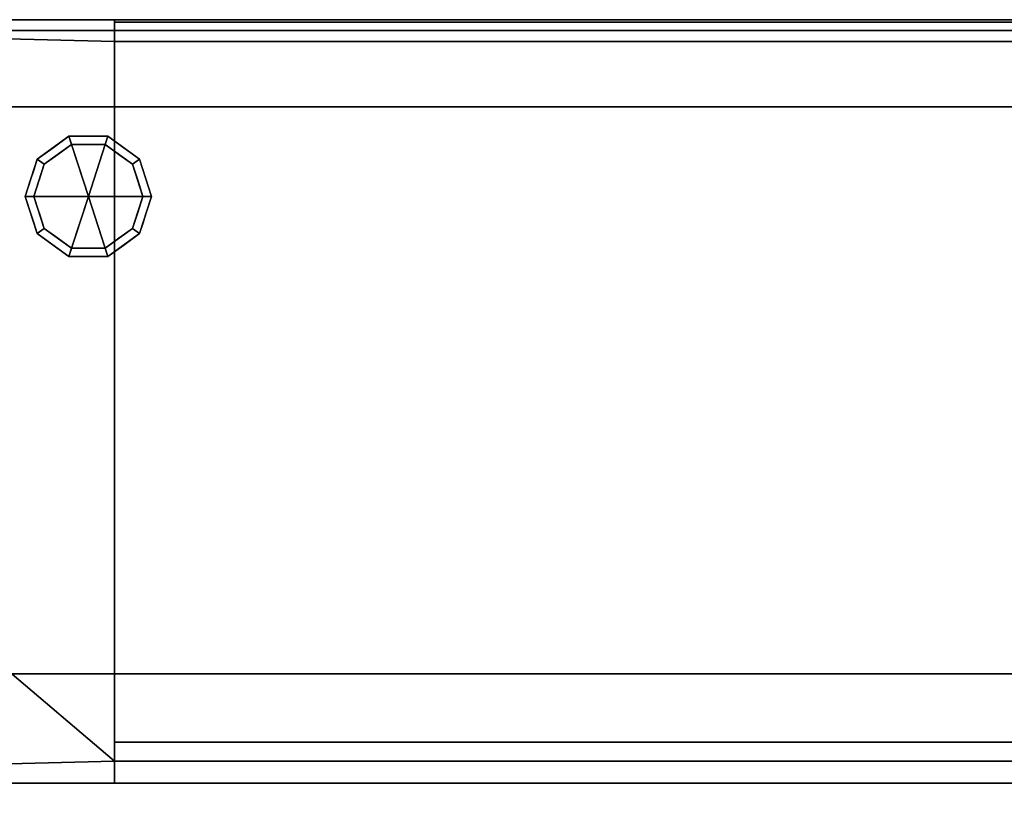
# Model space of a CAD drawing. Extents: x -1 to 1781, y -1098 to 1.
# Drawn here: x 357 to 808, y -357 to 0 of the extents above; entities that cross this region are included whole.
import ezdxf

# ---------------------------------------------------------------- set-up
doc = ezdxf.new("R2010")
doc.units = 0
for name, color, linetype in [('IQ_200_2D', 1, 'Continuous'), ('IQ_200_3D', 1, 'Continuous'), ('IQ_204_2D', 7, 'Continuous'), ('IQ_BROWN_3D', 32, 'Continuous'), ('IQ_GLASS_3D', 140, 'Continuous')]:
    doc.layers.add(name, color=color, linetype=linetype)

msp = doc.modelspace()

# ---------------------------------------------------------------- linework, layer by layer
at = {"layer": 'IQ_200_2D'}
msp.add_line((0, 0), (1780, 0), dxfattribs=at)
at = {"layer": 'IQ_204_2D'}
for p, q in [((1775, -5), (5, -5)), ((0, -350), (1780, -350))]:
    msp.add_line(p, q, dxfattribs=at)

# ---------------------------------------------------------------- meshes
at = {"layer": 'IQ_200_3D', "transparency": 33554496}
mesh = msp.add_polyface(dxfattribs=at)
corners = [(1780, 0, 1253), (1780, -5, 1253), (0, -5, 1253), (0, 0, 1253)]
mesh.append_faces([[corners[k] for k in face] for face in [(0, 1, 2, 3)]])
at = {"layer": 'IQ_200_3D'}
mesh = msp.add_polyface(dxfattribs=at)
corners = [(0, -300, 1005), (40, -300, 1005), (40, -40, 1005), (1740, -40, 1005), (1740, -300, 1005), (1780, -300, 1005), (1780, 0, 1005), (0, 0, 1005)]
mesh.append_faces([[corners[k] for k in face] for face in [(6, 7, 2, 3)]], dxfattribs={"vtx1": -1, "vtx3": -1})
mesh.append_faces([[corners[k] for k in face] for face in [(0, 1, 2, 7)]], dxfattribs={"vtx2": -1})
mesh.append_faces([[corners[k] for k in face] for face in [(3, 4, 5, 6)]], dxfattribs={"vtx3": -1})
mesh = msp.add_polyface(dxfattribs=at)
corners = [(1780, -350, 1234.85), (1780, 0, 1253), (0, 0, 1253), (0, -350, 1234.85), (1770, -340.01, 1235.37), (400, -340.01, 1235.37), (400, -9.99, 1252.48), (1770, -9.99, 1252.48)]
mesh.append_faces([[corners[k] for k in face] for face in [(6, 2, 5), (3, 5, 2)]], dxfattribs={"vtx0": -1, "vtx1": -1})
mesh.append_faces([[corners[k] for k in face] for face in [(1, 7, 4), (0, 4, 5, 3), (4, 0, 1)]], dxfattribs={"vtx0": -1, "vtx2": -1})
mesh.append_faces([[corners[k] for k in face] for face in [(6, 7, 1, 2)]], dxfattribs={"vtx1": -1, "vtx3": -1})
mesh = msp.add_polyface(dxfattribs=at)
corners = [(1780, -300, 1005), (0, -300, 1005), (0, 0, 1005), (1780, 0, 1005)]
mesh.append_faces([[corners[k] for k in face] for face in [(0, 1, 2, 3)]])
mesh = msp.add_polyface(dxfattribs=at)
corners = [(1780, 0, 1005), (0, 0, 1005), (0, 0, 1253), (1780, 0, 1253)]
mesh.append_faces([[corners[k] for k in face] for face in [(0, 1, 2, 3)]])
mesh = msp.add_polyface(dxfattribs=at)
corners = [(23, 0, 800), (23, -645, 800), (1757, -645, 800), (1757, 0, 800)]
mesh.append_faces([[corners[k] for k in face] for face in [(0, 1, 2, 3)]])
mesh = msp.add_polyface(dxfattribs=at)
corners = [(1757, -645, 150), (23, -645, 150), (23, 0, 150), (1757, 0, 150)]
mesh.append_faces([[corners[k] for k in face] for face in [(0, 1, 2, 3)]])
mesh = msp.add_polyface(dxfattribs=at)
corners = [(1757, 0, 800), (1757, 0, 150), (23, 0, 150), (23, 0, 800)]
mesh.append_faces([[corners[k] for k in face] for face in [(0, 1, 2, 3)]])
mesh = msp.add_polyface(dxfattribs=at)
corners = [(400, -350, 1234.85), (40, -350, 1234.85), (40, 0, 1253), (400, 0, 1253)]
mesh.append_faces([[corners[k] for k in face] for face in [(0, 1, 2, 3)]])
mesh = msp.add_polyface(dxfattribs=at)
corners = [(400, 0, 1253), (40, 0, 1253), (40, 0, 1259.85), (400, 0, 1259.85)]
mesh.append_faces([[corners[k] for k in face] for face in [(0, 1, 2, 3)]])
mesh = msp.add_polyface(dxfattribs=at)
corners = [(400, 0, 1259.85), (40, 0, 1259.85), (40, -350, 1259.85), (400, -350, 1259.85)]
mesh.append_faces([[corners[k] for k in face] for face in [(0, 1, 2, 3)]])
mesh = msp.add_polyface(dxfattribs=at)
corners = [(400, -350, 1234.85), (400, 0, 1253), (400, 0, 1259.85), (400, -350, 1259.85)]
mesh.append_faces([[corners[k] for k in face] for face in [(0, 1, 2, 3)]])
mesh = msp.add_polyface(dxfattribs=at)
corners = [(1770, -1.18, 1082.67), (400, -1.18, 1082.67), (400, -331.21, 1065.56), (1770, -331.21, 1065.56)]
mesh.append_faces([[corners[k] for k in face] for face in [(0, 1, 2, 3)]])
mesh = msp.add_polyface(dxfattribs=at)
corners = [(400, -1.18, 1082.67), (400, -9.99, 1252.48), (400, -340.01, 1235.37), (400, -331.21, 1065.56)]
mesh.append_faces([[corners[k] for k in face] for face in [(0, 1, 2, 3)]])
mesh = msp.add_polyface(dxfattribs=at)
corners = [(1770, -1.18, 1082.67), (1770, -9.99, 1252.48), (400, -9.99, 1252.48), (400, -1.18, 1082.67)]
mesh.append_faces([[corners[k] for k in face] for face in [(0, 1, 2, 3)]])
mesh = msp.add_polyface(dxfattribs=at)
corners = [(388, -81, 150), (417, -81, 150), (411.46, -63.95, 150), (396.96, -53.42, 150), (379.04, -53.42, 150), (364.54, -63.95, 150), (359, -81, 150)]
mesh.append_faces([[corners[k] for k in face] for face in [(0, 4, 5, 6)]], dxfattribs={"vtx0": -1})
mesh.append_faces([[corners[k] for k in face] for face in [(0, 3, 4)]], dxfattribs={"vtx0": -1, "vtx2": -1})
mesh.append_faces([[corners[k] for k in face] for face in [(0, 1, 2, 3)]], dxfattribs={"vtx3": -1})
mesh = msp.add_polyface(dxfattribs=at)
corners = [(359, -81, 150), (364.54, -63.95, 150), (379.04, -53.42, 150), (396.96, -53.42, 150), (411.46, -63.95, 150), (417, -81, 150), (417, -81, 25), (411.46, -63.95, 25), (396.96, -53.42, 25), (379.04, -53.42, 25), (364.54, -63.95, 25), (359, -81, 25), (404.21, -58.69, 150), (404.21, -58.69, 25), (414.23, -72.48, 25), (414.23, -72.48, 150), (388, -53.42, 150), (388, -53.42, 25), (371.79, -58.69, 25), (371.79, -58.69, 150), (361.31, -73.88, 25), (361.77, -72.48, 150), (362.93, -68.92, 25)]
mesh.append_faces([[corners[k] for k in face] for face in [(22, 1, 10), (1, 22, 21)]], dxfattribs={"vtx0": -1, "vtx1": -1})
mesh.append_faces([[corners[k] for k in face] for face in [(20, 0, 21)]], dxfattribs={"vtx0": -1, "vtx2": -1})
mesh.append_faces([[corners[k] for k in face] for face in [(22, 20, 21)]], dxfattribs={"vtx1": -1, "vtx2": -1})
mesh.append_faces([[corners[k] for k in face] for face in [(2, 16, 17, 9), (13, 8, 3, 12), (4, 15, 14, 7), (7, 13, 12, 4), (9, 18, 19, 2), (16, 3, 8, 17), (1, 19, 18, 10)]], dxfattribs={"vtx1": -1, "vtx3": -1})
mesh.append_faces([[corners[k] for k in face] for face in [(5, 6, 14, 15), (20, 11, 0)]], dxfattribs={"vtx2": -1})
mesh = msp.add_polyface(dxfattribs=at)
corners = [(359, -81, 25), (364.54, -63.95, 25), (379.04, -53.42, 25), (396.96, -53.42, 25), (411.46, -63.95, 25), (417, -81, 25), (413, -81, 25), (408.23, -66.31, 25), (395.73, -57.22, 25), (380.27, -57.22, 25), (367.77, -66.31, 25), (363, -81, 25)]
mesh.append_faces([[corners[k] for k in face] for face in [(10, 1, 2, 9)]], dxfattribs={"vtx0": -1, "vtx2": -1})
mesh.append_faces([[corners[k] for k in face] for face in [(6, 7, 4, 5)]], dxfattribs={"vtx1": -1})
mesh.append_faces([[corners[k] for k in face] for face in [(8, 9, 2, 3), (7, 8, 3, 4)]], dxfattribs={"vtx1": -1, "vtx3": -1})
mesh.append_faces([[corners[k] for k in face] for face in [(11, 0, 1, 10)]], dxfattribs={"vtx2": -1})
mesh = msp.add_polyface(dxfattribs=at)
corners = [(363, -81, 25), (367.77, -66.31, 25), (380.27, -57.22, 25), (395.73, -57.22, 25), (408.23, -66.31, 25), (413, -81, 25), (413, -81, 0), (408.23, -66.31, 0), (395.73, -57.22, 0), (380.27, -57.22, 0), (367.77, -66.31, 0), (363, -81, 0), (401.98, -61.76, 0), (401.98, -61.76, 25), (410.61, -73.65, 25), (410.61, -73.65, 0), (388, -57.22, 25), (388, -57.22, 0), (365.32, -73.87, 0), (365.39, -73.65, 25), (374.02, -61.76, 0), (374.02, -61.76, 25)]
mesh.append_faces([[corners[k] for k in face] for face in [(15, 14, 5, 6)]], dxfattribs={"vtx0": -1})
mesh.append_faces([[corners[k] for k in face] for face in [(7, 4, 14, 15), (9, 2, 16, 17), (8, 3, 13, 12), (12, 13, 4, 7), (19, 10, 18), (17, 16, 3, 8), (10, 19, 1), (18, 0, 19)]], dxfattribs={"vtx0": -1, "vtx2": -1})
mesh.append_faces([[corners[k] for k in face] for face in [(21, 2, 9, 20), (1, 21, 20, 10)]], dxfattribs={"vtx1": -1, "vtx3": -1})
mesh.append_faces([[corners[k] for k in face] for face in [(18, 11, 0)]], dxfattribs={"vtx2": -1})
mesh = msp.add_polyface(dxfattribs=at)
corners = [(363, -81, 0), (367.77, -66.31, 0), (380.27, -57.22, 0), (395.73, -57.22, 0), (408.23, -66.31, 0), (413, -81, 0), (388, -81, 0)]
mesh.append_faces([[corners[k] for k in face] for face in [(1, 2, 6, 0)]], dxfattribs={"vtx1": -1})
mesh.append_faces([[corners[k] for k in face] for face in [(2, 3, 6)]], dxfattribs={"vtx1": -1, "vtx2": -1})
mesh.append_faces([[corners[k] for k in face] for face in [(4, 5, 6, 3)]], dxfattribs={"vtx2": -1})
mesh = msp.add_polyface(dxfattribs=at)
corners = [(388, -81, 150), (359, -81, 150), (364.54, -98.05, 150), (379.04, -108.58, 150), (396.96, -108.58, 150), (411.46, -98.05, 150), (417, -81, 150)]
mesh.append_faces([[corners[k] for k in face] for face in [(0, 4, 5, 6)]], dxfattribs={"vtx0": -1})
mesh.append_faces([[corners[k] for k in face] for face in [(4, 0, 3)]], dxfattribs={"vtx0": -1, "vtx1": -1})
mesh.append_faces([[corners[k] for k in face] for face in [(0, 1, 2, 3)]], dxfattribs={"vtx3": -1})
mesh = msp.add_polyface(dxfattribs=at)
corners = [(417, -81, 150), (411.46, -98.05, 150), (396.96, -108.58, 150), (379.04, -108.58, 150), (364.54, -98.05, 150), (359, -81, 150), (359, -81, 25), (364.54, -98.05, 25), (379.04, -108.58, 25), (396.96, -108.58, 25), (411.46, -98.05, 25), (417, -81, 25), (361.31, -88.12, 150), (361.77, -89.52, 25), (371.79, -103.31, 25), (371.79, -103.31, 150), (388, -108.58, 150), (388, -108.58, 25), (404.21, -103.31, 25), (404.21, -103.31, 150), (414.69, -88.12, 25), (414.23, -89.52, 150), (362.93, -93.08, 150), (413.07, -93.08, 25)]
mesh.append_faces([[corners[k] for k in face] for face in [(6, 12, 5)]], dxfattribs={"vtx0": -1})
mesh.append_faces([[corners[k] for k in face] for face in [(23, 1, 10), (22, 7, 4), (7, 22, 13), (1, 23, 21)]], dxfattribs={"vtx0": -1, "vtx1": -1})
mesh.append_faces([[corners[k] for k in face] for face in [(12, 6, 13), (20, 0, 21)]], dxfattribs={"vtx0": -1, "vtx2": -1})
mesh.append_faces([[corners[k] for k in face] for face in [(22, 12, 13), (23, 20, 21)]], dxfattribs={"vtx1": -1, "vtx2": -1})
mesh.append_faces([[corners[k] for k in face] for face in [(15, 4, 7, 14), (3, 15, 14, 8), (17, 9, 2, 16), (19, 2, 9, 18), (18, 10, 1, 19), (16, 3, 8, 17)]], dxfattribs={"vtx1": -1, "vtx3": -1})
mesh.append_faces([[corners[k] for k in face] for face in [(20, 11, 0)]], dxfattribs={"vtx2": -1})
mesh = msp.add_polyface(dxfattribs=at)
corners = [(417, -81, 25), (411.46, -98.05, 25), (396.96, -108.58, 25), (379.04, -108.58, 25), (364.54, -98.05, 25), (359, -81, 25), (363, -81, 25), (367.77, -95.69, 25), (380.27, -104.78, 25), (395.73, -104.78, 25), (408.23, -95.69, 25), (413, -81, 25)]
mesh.append_faces([[corners[k] for k in face] for face in [(1, 10, 11, 0)]], dxfattribs={"vtx0": -1})
mesh.append_faces([[corners[k] for k in face] for face in [(3, 8, 9, 2), (2, 9, 10, 1)]], dxfattribs={"vtx0": -1, "vtx2": -1})
mesh.append_faces([[corners[k] for k in face] for face in [(3, 4, 7, 8)]], dxfattribs={"vtx1": -1, "vtx3": -1})
mesh.append_faces([[corners[k] for k in face] for face in [(4, 5, 6, 7)]], dxfattribs={"vtx3": -1})
mesh = msp.add_polyface(dxfattribs=at)
corners = [(413, -81, 25), (408.23, -95.69, 25), (395.73, -104.78, 25), (380.27, -104.78, 25), (367.77, -95.69, 25), (363, -81, 25), (363, -81, 0), (367.77, -95.69, 0), (380.27, -104.78, 0), (395.73, -104.78, 0), (408.23, -95.69, 0), (413, -81, 0), (365.32, -88.13, 0), (365.39, -88.35, 25), (374.02, -100.24, 25), (374.02, -100.24, 0), (388, -104.78, 25), (388, -104.78, 0), (410.68, -88.13, 0), (410.61, -88.35, 25), (401.98, -100.24, 25), (401.98, -100.24, 0)]
mesh.append_faces([[corners[k] for k in face] for face in [(7, 13, 12)]], dxfattribs={"vtx0": -1, "vtx1": -1})
mesh.append_faces([[corners[k] for k in face] for face in [(15, 14, 4, 7), (14, 15, 8, 3), (12, 13, 5), (9, 2, 16), (19, 10, 18), (10, 19, 1), (20, 21, 10, 1), (2, 9, 21, 20), (18, 0, 19)]], dxfattribs={"vtx0": -1, "vtx2": -1})
mesh.append_faces([[corners[k] for k in face] for face in [(4, 13, 7), (8, 17, 3)]], dxfattribs={"vtx1": -1, "vtx2": -1})
mesh.append_faces([[corners[k] for k in face] for face in [(16, 3, 17, 9)]], dxfattribs={"vtx1": -1, "vtx3": -1})
mesh.append_faces([[corners[k] for k in face] for face in [(5, 6, 12), (18, 11, 0)]], dxfattribs={"vtx2": -1})
mesh = msp.add_polyface(dxfattribs=at)
corners = [(413, -81, 0), (408.23, -95.69, 0), (395.73, -104.78, 0), (380.27, -104.78, 0), (367.77, -95.69, 0), (363, -81, 0), (388, -81, 0)]
mesh.append_faces([[corners[k] for k in face] for face in [(3, 6, 2)]], dxfattribs={"vtx0": -1, "vtx1": -1})
mesh.append_faces([[corners[k] for k in face] for face in [(1, 2, 6, 0)]], dxfattribs={"vtx1": -1})
mesh.append_faces([[corners[k] for k in face] for face in [(4, 5, 6, 3)]], dxfattribs={"vtx2": -1})
mesh = msp.add_polyface(dxfattribs=at)
corners = [(1780, -350, 1064.59), (0, -350, 1064.59), (0, -300, 1005), (1780, -300, 1005)]
mesh.append_faces([[corners[k] for k in face] for face in [(0, 1, 2, 3)]])
mesh = msp.add_polyface(dxfattribs=at)
corners = [(400, -331.21, 1065.56), (400, -340.01, 1235.37), (1770, -340.01, 1235.37), (1770, -331.21, 1065.56)]
mesh.append_faces([[corners[k] for k in face] for face in [(0, 1, 2, 3)]])
mesh = msp.add_polyface(dxfattribs=at)
corners = [(1780, -350, 1234.85), (0, -350, 1234.85), (0, -350, 1064.59), (1780, -350, 1064.59)]
mesh.append_faces([[corners[k] for k in face] for face in [(0, 1, 2, 3)]])
mesh = msp.add_polyface(dxfattribs=at)
corners = [(400, -350, 1259.85), (40, -350, 1259.85), (40, -350, 1234.85), (400, -350, 1234.85)]
mesh.append_faces([[corners[k] for k in face] for face in [(0, 1, 2, 3)]])
at = {"layer": 'IQ_BROWN_3D'}
mesh = msp.add_polyface(dxfattribs=at)
corners = [(0, 0, 840), (0, -700, 840), (1780, -700, 840), (1780, 0, 840)]
mesh.append_faces([[corners[k] for k in face] for face in [(0, 1, 2, 3)]])
mesh = msp.add_polyface(dxfattribs=at)
corners = [(1780, -700, 800), (0, -700, 800), (0, 0, 800), (1780, 0, 800)]
mesh.append_faces([[corners[k] for k in face] for face in [(0, 1, 2, 3)]])
mesh = msp.add_polyface(dxfattribs=at)
corners = [(1780, 0, 840), (1780, 0, 800), (0, 0, 800), (0, 0, 840)]
mesh.append_faces([[corners[k] for k in face] for face in [(0, 1, 2, 3)]])
mesh = msp.add_polyface(dxfattribs=at)
corners = [(0, -300, 840), (0, 0, 840), (1780, 0, 840), (1780, -300, 840), (1740, -300, 840), (1740, -40, 840), (40, -40, 840), (40, -300, 840)]
mesh.append_faces([[corners[k] for k in face] for face in [(1, 2, 5, 6)]], dxfattribs={"vtx1": -1, "vtx3": -1})
mesh.append_faces([[corners[k] for k in face] for face in [(3, 4, 5, 2)]], dxfattribs={"vtx2": -1})
mesh.append_faces([[corners[k] for k in face] for face in [(6, 7, 0, 1)]], dxfattribs={"vtx3": -1})
mesh = msp.add_polyface(dxfattribs=at)
corners = [(1780, 0, 1005), (1780, 0, 840), (0, 0, 840), (0, 0, 1005)]
mesh.append_faces([[corners[k] for k in face] for face in [(0, 1, 2, 3)]])
mesh = msp.add_polyface(dxfattribs=at)
corners = [(40, -40, 1005), (40, -40, 840), (1740, -40, 840), (1740, -40, 1005)]
mesh.append_faces([[corners[k] for k in face] for face in [(0, 1, 2, 3)]])
at = {"layer": 'IQ_GLASS_3D', "transparency": 33554496}
mesh = msp.add_polyface(dxfattribs=at)
corners = [(0, -5, 1501), (1780, -5, 1501), (1780, 0, 1501), (0, 0, 1501)]
mesh.append_faces([[corners[k] for k in face] for face in [(0, 1, 2, 3)]])
mesh = msp.add_polyface(dxfattribs=at)
corners = [(1780, 0, 1501), (1780, 0, 1253), (0, 0, 1253), (0, 0, 1501)]
mesh.append_faces([[corners[k] for k in face] for face in [(0, 1, 2, 3)]])
mesh = msp.add_polyface(dxfattribs=at)
corners = [(1780, 0, 1496), (1780, -350, 1496), (0, -350, 1496), (0, 0, 1496)]
mesh.append_faces([[corners[k] for k in face] for face in [(0, 1, 2, 3)]])
mesh = msp.add_polyface(dxfattribs=at)
corners = [(0, -350, 1501), (1780, -350, 1501), (1780, 0, 1501), (0, 0, 1501)]
mesh.append_faces([[corners[k] for k in face] for face in [(0, 1, 2, 3)]])
mesh = msp.add_polyface(dxfattribs=at)
corners = [(1780, 0, 1501), (1780, 0, 1496), (0, 0, 1496), (0, 0, 1501)]
mesh.append_faces([[corners[k] for k in face] for face in [(0, 1, 2, 3)]])
mesh = msp.add_polyface(dxfattribs=at)
corners = [(0, -5, 1501), (0, -5, 1253), (1780, -5, 1253), (1780, -5, 1501)]
mesh.append_faces([[corners[k] for k in face] for face in [(0, 1, 2, 3)]])
mesh = msp.add_polyface(dxfattribs=at)
corners = [(0, -350, 1501), (0, -350, 1496), (1780, -350, 1496), (1780, -350, 1501)]
mesh.append_faces([[corners[k] for k in face] for face in [(0, 1, 2, 3)]])

doc.saveas('drawing.dxf')
